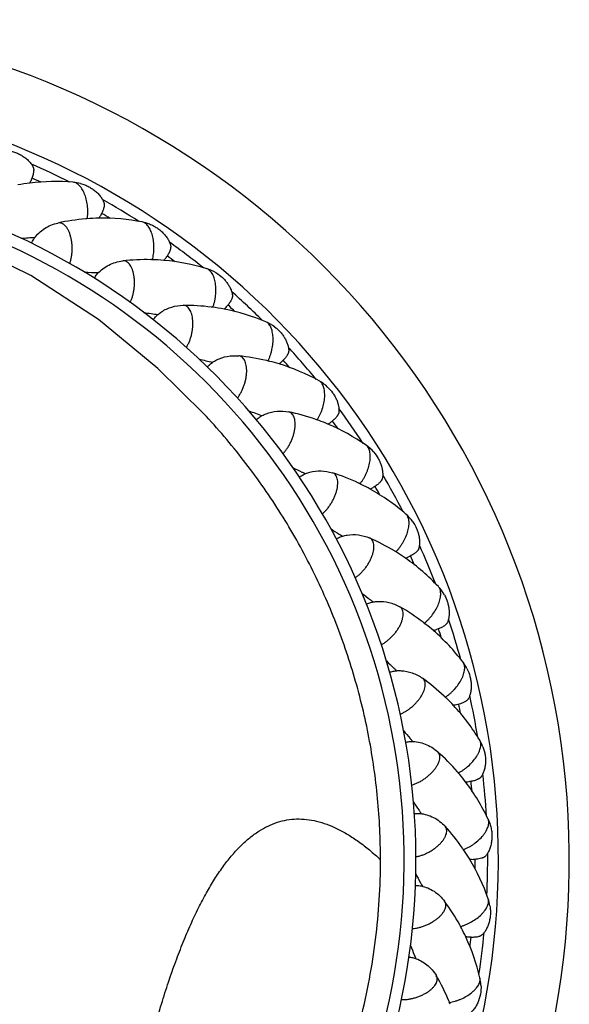
# Model space of a CAD drawing. Units: inches. Extents: x 3.7 to 18.4, y 3.5 to 11.5.
# Drawn here: x 11.5 to 12.5, y 9.8 to 11.5 of the extents above; entities that cross this region are included whole.
import ezdxf

# ---------------------------------------------------------------- set-up
doc = ezdxf.new("R2010")
doc.units = ezdxf.units.IN
doc.header["$LTSCALE"] = 1.21
doc.header["$MEASUREMENT"] = 0
doc.layers.get('0').update_dxf_attribs({"linetype": 'CONTINUOUS'})

msp = doc.modelspace()

# ---------------------------------------------------------------- linework, layer by layer
at = {"color": 9, "linetype": 'CONTINUOUS'}
msp.add_line((12.3128, 10.0705), (12.3128, 10.0714), dxfattribs=at)
at = {"color": 7, "linetype": 'CONTINUOUS'}
msp.add_lwpolyline([(11.8526, 10.8271), (11.7749, 10.9037), (11.674, 10.9866), (11.5593, 11.0614), (11.4324, 11.1235), (11.2961, 11.1687), (11.1562, 11.1942), (11.0473, 11.2002)], dxfattribs=at)
for centre, radius, start, end in [((11.0473, 10.0705), 1.425, 293.5421, 246.4581), ((11.0473, 10.0705), 1.3048, 296.489, 243.5113), ((11.0473, 10.0705), 1.165, 300.982, 239.004), ((11.6012, 10.8668), 0.3542, 97.0459, 100.3538), ((11.6011, 10.8677), 0.3533, 85.0664, 97.0532), ((11.6254, 11.1498), 0.0702, 74.7843, 85.0515), ((11.6814, 10.8045), 0.3542, 91.0459, 94.3538), ((11.6269, 11.1937), 0.0592, 324.1783, 327.1671), ((11.6814, 10.8054), 0.3533, 79.0664, 91.0532), ((11.6812, 10.8065), 0.3522, 94.6522, 102.4162), ((11.6813, 10.8057), 0.3531, 94.3556, 94.6624), ((11.7351, 11.0834), 0.0702, 68.7843, 79.0515), ((11.52, 11.6374), 0.5131, 272.5618, 275.2514), ((11.7546, 10.7362), 0.3522, 88.6522, 96.4162), ((11.7547, 10.7354), 0.3531, 88.3556, 88.6624), ((11.7546, 10.7342), 0.3542, 85.0459, 88.3538), ((11.7548, 10.7351), 0.3533, 73.0664, 85.0532), ((11.7412, 11.127), 0.0592, 318.1783, 321.1671), ((11.6812, 11.5794), 0.5131, 266.5618, 269.2514), ((11.8373, 11.0063), 0.0698, 58.5696, 73.0757), ((11.8203, 10.6586), 0.3522, 82.6522, 90.4162), ((11.8203, 10.6578), 0.3531, 82.3556, 82.6624), ((11.8201, 10.6567), 0.3542, 79.0459, 82.3538), ((11.8355, 11.5049), 0.5131, 260.5618, 263.2514), ((11.8478, 11.0486), 0.0592, 312.1783, 315.1671), ((11.8204, 10.6575), 0.3533, 67.0664, 79.0532), ((11.9308, 10.9186), 0.0698, 52.5696, 67.0757), ((11.8776, 10.5746), 0.3522, 76.6522, 84.4162), ((11.9811, 11.4146), 0.5131, 254.5618, 257.2514), ((11.8775, 10.5738), 0.3531, 76.3556, 76.6624), ((11.8774, 10.5734), 0.3534, 75.6773, 76.3556), ((11.8772, 10.5726), 0.3543, 73.0459, 75.6766), ((11.8775, 10.5735), 0.3533, 61.0664, 73.0532), ((11.9462, 10.9589), 0.0582, 306.1497, 311.376), ((12.0147, 10.8216), 0.0698, 46.5696, 61.0757), ((12.1165, 11.3097), 0.5131, 248.5618, 251.2514), ((11.9257, 10.4851), 0.3522, 70.6522, 78.4162), ((11.9255, 10.4843), 0.3531, 70.3556, 70.6624), ((11.9254, 10.4839), 0.3534, 69.6773, 70.3556), ((11.9251, 10.4831), 0.3543, 67.0459, 69.6766), ((11.9255, 10.484), 0.3533, 55.0664, 67.0532), ((12.0342, 10.86), 0.0582, 300.1497, 305.376), ((12.0879, 10.7164), 0.0698, 40.5696, 55.0757), ((12.2433, 11.1974), 0.5202, 242.5752, 244.4554), ((12.2371, 11.1846), 0.5059, 244.4595, 244.7373), ((12.2345, 11.179), 0.4997, 244.7366, 245.26), ((11.9643, 10.391), 0.3522, 64.6522, 72.4162), ((11.964, 10.3902), 0.3531, 64.3556, 64.6624), ((11.9638, 10.3899), 0.3534, 63.6773, 64.3556), ((11.9634, 10.3891), 0.3543, 61.0459, 63.6766), ((11.9639, 10.3899), 0.3533, 49.0664, 61.0532), ((12.1113, 10.7526), 0.0582, 294.1497, 299.376), ((12.1497, 10.6041), 0.0698, 34.5696, 49.0757), ((12.3545, 11.0662), 0.5202, 236.5752, 238.4554), ((12.3471, 11.0541), 0.5059, 238.4595, 238.7373), ((12.3438, 11.0488), 0.4997, 238.7366, 239.26), ((11.9927, 10.2934), 0.3522, 58.6522, 66.4162), ((11.9924, 10.2926), 0.3531, 58.3556, 58.6624), ((11.9922, 10.2923), 0.3534, 57.6773, 58.3556), ((11.9917, 10.2916), 0.3543, 55.0459, 57.6766), ((11.9923, 10.2924), 0.3533, 43.0664, 55.0532), ((12.1768, 10.6376), 0.0582, 288.1497, 293.376), ((12.1994, 10.4859), 0.0698, 28.5696, 43.0757), ((12.4515, 10.9241), 0.5202, 230.5752, 232.4554), ((12.4428, 10.9129), 0.5059, 232.4595, 232.7373), ((12.439, 10.9079), 0.4997, 232.7366, 233.26), ((12.0109, 10.1933), 0.3522, 52.6522, 60.4162), ((12.0104, 10.1926), 0.3531, 52.3556, 52.6624), ((12.0102, 10.1923), 0.3534, 51.6773, 52.3556), ((12.0097, 10.1917), 0.3543, 49.0459, 51.6766), ((12.0103, 10.1924), 0.3533, 37.0664, 49.0532), ((12.2299, 10.5164), 0.0582, 282.1497, 287.376), ((12.533, 10.7727), 0.5202, 224.5752, 226.4554), ((12.5232, 10.7624), 0.5059, 226.4595, 226.7373), ((12.5189, 10.7579), 0.4997, 226.7366, 227.26), ((12.2362, 10.363), 0.0702, 26.7843, 37.0515), ((12.0184, 10.0919), 0.3522, 46.6522, 54.4162), ((12.0179, 10.0913), 0.3531, 46.3556, 46.6624), ((12.0177, 10.091), 0.3534, 45.6773, 46.3556), ((12.0171, 10.0904), 0.3543, 43.0459, 45.6766), ((12.0178, 10.091), 0.3533, 31.0664, 43.0532), ((12.5983, 10.6136), 0.5202, 218.5752, 220.4554), ((12.5874, 10.6043), 0.5059, 220.4595, 220.7373), ((12.5827, 10.6003), 0.4997, 220.7366, 221.26), ((12.2603, 10.2371), 0.0702, 20.7843, 31.0515), ((12.0154, 9.9903), 0.3522, 40.6522, 48.4162), ((12.0148, 9.9897), 0.3531, 40.3556, 40.6624), ((12.0145, 9.9895), 0.3534, 39.6773, 40.3556), ((12.0138, 9.9889), 0.3543, 37.0459, 39.6766), ((12.0146, 9.9895), 0.3533, 25.0664, 37.0532), ((12.2967, 10.2608), 0.0582, 270.1497, 275.376), ((12.6465, 10.4485), 0.5202, 212.5752, 214.4554), ((12.6348, 10.4404), 0.5059, 214.4595, 214.7373), ((12.6297, 10.4369), 0.4997, 214.7366, 215.26), ((12.0017, 9.8896), 0.3522, 34.6522, 42.4162), ((12.001, 9.889), 0.3531, 34.3556, 34.6624), ((12.0007, 9.8888), 0.3534, 33.6775, 34.3556), ((12, 9.8884), 0.3543, 31.0459, 33.6769), ((12.0009, 9.8888), 0.3533, 19.0664, 31.0532), ((12.3098, 10.1292), 0.0582, 264.1497, 269.376), ((12.6773, 10.2792), 0.5202, 206.5752, 208.4554), ((12.6648, 10.2725), 0.5059, 208.4595, 208.7373), ((12.6593, 10.2695), 0.4997, 208.7366, 209.26), ((11.9775, 9.7908), 0.3522, 28.6522, 36.4162), ((12.2684, 9.9813), 0.0702, 8.7843, 19.0515), ((11.9768, 9.7903), 0.3531, 28.3556, 28.6624), ((11.9765, 9.7902), 0.3534, 27.6773, 28.3556), ((11.9758, 9.7898), 0.3543, 25.0459, 27.6766), ((11.9767, 9.7901), 0.3533, 13.0664, 25.0532), ((12.6902, 10.1077), 0.5202, 200.5752, 202.4554), ((12.6727, 10.1005), 0.5013, 202.4575, 203.2596), ((11.9432, 9.6951), 0.3522, 22.6522, 30.4162), ((12.2524, 9.8542), 0.0702, 2.7843, 13.0515), ((11.9425, 9.6947), 0.3531, 22.3556, 22.6624), ((11.9421, 9.6946), 0.3534, 21.6773, 22.3556)]:
    msp.add_arc(centre, radius, start, end, dxfattribs=at)
at = {"color": 9, "linetype": 'CONTINUOUS'}
for radius, start, end in [(1.2867, 63.2907, 66.4894), (1.2655, 65.2592, 66.0405), (1.145, 301.8418, 238.2375), (1.2867, 57.2907, 60.4894), (1.2655, 59.2592, 60.0405), (1.2867, 51.2907, 54.4894), (1.2655, 53.2592, 54.0405), (1.2867, 45.2907, 48.4894), (1.2655, 47.2592, 48.0405), (1.2867, 39.2907, 42.4894), (1.2655, 41.2592, 42.0405), (1.2867, 33.2907, 36.4894), (1.2655, 35.2592, 36.0405), (1.2867, 27.2907, 30.4894), (1.2655, 29.2592, 30.0405), (1.2867, 21.2907, 24.4894), (1.2655, 23.2592, 24.0405), (1.2867, 15.2907, 18.4894), (1.2655, 17.2592, 18.0405), (1.2867, 9.2907, 12.4894), (1.2655, 11.2592, 12.0405), (1.2867, 3.2907, 6.4894), (1.2655, 5.2592, 6.0405), (1.2867, 357.2862, 0.4928), (1.2655, 359.259, 360), (1.2655, 353.2592, 354.0405), (1.2867, 351.2907, 354.4894)]:
    msp.add_arc((11.0473, 10.0705), radius, start, end, dxfattribs=at)
at = {"color": 7, "linetype": 'CONTINUOUS'}
for points, knots in [([(11.5207, 11.2736), (11.5232, 11.2732), (11.5281, 11.2721), (11.5352, 11.2697), (11.542, 11.2665), (11.5482, 11.2627), (11.5529, 11.2589), (11.5563, 11.2556), (11.5585, 11.2531), (11.5605, 11.2505), (11.5619, 11.2484), (11.5628, 11.2467), (11.5634, 11.2454), (11.5638, 11.2444), (11.5641, 11.2434), (11.5642, 11.2429), (11.5643, 11.2426)], [0, 0, 0, 0, 0.134994, 0.269208, 0.402233, 0.533404, 0.661557, 0.723906, 0.784517, 0.842698, 0.897383, 0.922953, 0.947109, 0.970492, 0.984791, 1, 1, 1, 1]), ([(11.5643, 11.2426), (11.5643, 11.2422), (11.5644, 11.2413), (11.5644, 11.2395), (11.5642, 11.2372), (11.5637, 11.2342), (11.563, 11.2311), (11.562, 11.228), (11.5604, 11.2238), (11.5588, 11.2207), (11.5577, 11.2187)], [0, 0, 0, 0, 0.050316, 0.101653, 0.212802, 0.332991, 0.459498, 0.590495, 0.724776, 1, 1, 1, 1]), ([(11.6439, 11.2175), (11.6463, 11.2169), (11.651, 11.2153), (11.6577, 11.2122), (11.664, 11.2085), (11.6697, 11.2041), (11.674, 11.2), (11.677, 11.1964), (11.679, 11.1937), (11.6807, 11.191), (11.6819, 11.1888), (11.6827, 11.187), (11.6832, 11.1857), (11.6836, 11.1844), (11.6838, 11.1835), (11.6839, 11.183)], [0, 0, 0, 0, 0.134957, 0.269153, 0.402199, 0.533464, 0.661868, 0.724449, 0.785422, 0.844168, 0.899748, 0.925937, 0.950791, 0.974321, 1, 1, 1, 1]), ([(11.6839, 11.183), (11.684, 11.1822), (11.684, 11.1805), (11.6836, 11.178), (11.683, 11.1753), (11.6821, 11.1726), (11.6811, 11.1698), (11.6793, 11.1661), (11.6778, 11.1634), (11.6767, 11.1616)], [0, 0, 0, 0, 0.111009, 0.219022, 0.336732, 0.461514, 0.591388, 0.725017, 1, 1, 1, 1]), ([(11.5654, 11.1246), (11.5677, 11.1278), (11.573, 11.1339), (11.5826, 11.1414), (11.5935, 11.1471), (11.6014, 11.1496), (11.6054, 11.1505)], [0, 0, 0, 0, 0.243042, 0.492632, 0.745543, 1, 1, 1, 1]), ([(11.7605, 11.1489), (11.7628, 11.148), (11.7673, 11.146), (11.7736, 11.1422), (11.7794, 11.1379), (11.7846, 11.133), (11.7884, 11.1285), (11.791, 11.1247), (11.7927, 11.1219), (11.7942, 11.119), (11.7954, 11.1162), (11.7961, 11.1139), (11.7965, 11.1122), (11.7966, 11.1113), (11.7967, 11.1109)], [0, 0, 0, 0, 0.134904, 0.269058, 0.402082, 0.533364, 0.661867, 0.724553, 0.785696, 0.844714, 0.90073, 0.952433, 0.976278, 1, 1, 1, 1]), ([(11.5607, 11.1163), (11.561, 11.117), (11.5624, 11.1199), (11.564, 11.1226), (11.5654, 11.1246)], [0, 0, 0, 0, 0.244124, 1, 1, 1, 1]), ([(11.7967, 11.1109), (11.7967, 11.1106), (11.7967, 11.1102), (11.7967, 11.1097), (11.7966, 11.1091), (11.7965, 11.1082), (11.7963, 11.107), (11.7958, 11.1053), (11.7951, 11.1031), (11.794, 11.1004), (11.7926, 11.0977), (11.7905, 11.0941), (11.7886, 11.0915), (11.7873, 11.0898)], [0, 0, 0, 0, 0.03424, 0.051003, 0.064625, 0.115275, 0.167148, 0.221813, 0.338464, 0.462578, 0.592022, 0.725365, 1, 1, 1, 1]), ([(11.6728, 11.0647), (11.6754, 11.0677), (11.6813, 11.0731), (11.6916, 11.0796), (11.7031, 11.0841), (11.7112, 11.0858), (11.7153, 11.0863)], [0, 0, 0, 0, 0.243042, 0.492632, 0.745543, 1, 1, 1, 1]), ([(11.6672, 11.0569), (11.6676, 11.0576), (11.6692, 11.0603), (11.6712, 11.0629), (11.6728, 11.0647)], [0, 0, 0, 0, 0.244124, 1, 1, 1, 1]), ([(11.8738, 11.0659), (11.8775, 11.0636), (11.8828, 11.0596), (11.8889, 11.0534), (11.8929, 11.0483), (11.8963, 11.043), (11.8985, 11.0384), (11.8999, 11.0348), (11.9006, 11.0321), (11.901, 11.03), (11.9012, 11.0284), (11.9013, 11.0276), (11.9013, 11.0272)], [0, 0, 0, 0, 0.269369, 0.402513, 0.533762, 0.662061, 0.785503, 0.844381, 0.900387, 0.952397, 0.976565, 1, 1, 1, 1]), ([(11.9013, 11.0272), (11.9013, 11.027), (11.9013, 11.0265), (11.9012, 11.0258), (11.9011, 11.0251), (11.9009, 11.0243), (11.9006, 11.0233), (11.9, 11.0216), (11.8991, 11.0195), (11.8971, 11.016), (11.8941, 11.0117), (11.8913, 11.0085), (11.8898, 11.0069)], [0, 0, 0, 0, 0.028688, 0.064288, 0.091143, 0.116346, 0.167725, 0.221887, 0.337924, 0.461833, 0.724723, 1, 1, 1, 1]), ([(11.7811, 11), (11.7865, 11.0035), (11.7984, 11.0089), (11.8113, 11.0108), (11.8178, 11.0109)], [0, 0, 0, 0, 0.495886, 1, 1, 1, 1]), ([(11.7669, 10.9867), (11.7674, 10.9873), (11.7693, 10.9899), (11.7715, 10.9922), (11.7733, 10.9939)], [0, 0, 0, 0, 0.244124, 1, 1, 1, 1]), ([(11.7733, 10.9939), (11.7739, 10.9944), (11.7764, 10.9966), (11.779, 10.9986), (11.7811, 11)], [0, 0, 0, 0, 0.246171, 1, 1, 1, 1]), ([(11.9733, 10.9741), (11.9767, 10.9714), (11.9815, 10.967), (11.9869, 10.9602), (11.9904, 10.9548), (11.9932, 10.9493), (11.9949, 10.9445), (11.9959, 10.9408), (11.9964, 10.9381), (11.9967, 10.9356), (11.9967, 10.934), (11.9967, 10.9332)], [0, 0, 0, 0, 0.2686, 0.401395, 0.532352, 0.660468, 0.783952, 0.84301, 0.899379, 0.952018, 1, 1, 1, 1]), ([(11.8743, 10.9182), (11.8799, 10.9211), (11.8924, 10.9253), (11.9054, 10.9258), (11.9119, 10.9252)], [0, 0, 0, 0, 0.495886, 1, 1, 1, 1]), ([(11.9967, 10.9332), (11.9966, 10.9328), (11.9966, 10.9321), (11.9964, 10.9312), (11.9961, 10.9304), (11.9958, 10.9295), (11.9953, 10.9284), (11.9948, 10.9273), (11.9939, 10.9258), (11.9927, 10.9239), (11.991, 10.9216), (11.9884, 10.9186), (11.9862, 10.9165), (11.9847, 10.9152)], [0, 0, 0, 0, 0.056546, 0.092275, 0.119245, 0.170527, 0.223792, 0.279782, 0.338239, 0.461148, 0.590196, 0.723735, 1, 1, 1, 1]), ([(11.8587, 10.9064), (11.8592, 10.907), (11.8614, 10.9094), (11.8639, 10.9115), (11.8658, 10.9129)], [0, 0, 0, 0, 0.244124, 1, 1, 1, 1]), ([(11.8658, 10.9129), (11.8665, 10.9134), (11.8692, 10.9153), (11.872, 10.917), (11.8743, 10.9182)], [0, 0, 0, 0, 0.246171, 1, 1, 1, 1]), ([(12.0627, 10.8723), (12.0658, 10.8694), (12.07, 10.8645), (12.0746, 10.8574), (12.0775, 10.8518), (12.0797, 10.8461), (12.0812, 10.8404), (12.0818, 10.8357), (12.0819, 10.8322), (12.0818, 10.8306), (12.0817, 10.8298)], [0, 0, 0, 0, 0.267512, 0.39981, 0.530344, 0.658181, 0.781674, 0.897673, 0.951085, 1, 1, 1, 1]), ([(12.1523, 10.0705), (12.1523, 10.1052), (12.149, 10.1746), (12.1343, 10.2779), (12.1099, 10.3793), (12.0762, 10.478), (12.0332, 10.573), (11.9815, 10.6635), (11.9215, 10.7489), (11.8764, 10.8018), (11.8526, 10.8271)], [0, 0, 0, 0, 0.125002, 0.250009, 0.375013, 0.500001, 0.624988, 0.749992, 0.875002, 1, 1, 1, 1]), ([(11.9494, 10.8227), (11.9501, 10.8232), (11.953, 10.8248), (11.956, 10.8262), (11.9583, 10.8271)], [0, 0, 0, 0, 0.246171, 1, 1, 1, 1]), ([(11.9583, 10.8271), (11.9643, 10.8294), (11.9771, 10.8323), (11.9901, 10.8314), (11.9965, 10.8301)], [0, 0, 0, 0, 0.495886, 1, 1, 1, 1]), ([(12.0817, 10.8298), (12.0817, 10.8294), (12.0816, 10.8288), (12.0814, 10.8279), (12.0811, 10.8273), (12.0809, 10.8267), (12.0805, 10.8259), (12.0801, 10.8251), (12.0794, 10.824), (12.0784, 10.8225), (12.0769, 10.8207), (12.075, 10.8185), (12.0728, 10.8164), (12.0704, 10.8144), (12.0687, 10.8132), (12.0679, 10.8125)], [0, 0, 0, 0, 0.051785, 0.082883, 0.118267, 0.145126, 0.170802, 0.223319, 0.278606, 0.336579, 0.459085, 0.588253, 0.722229, 0.859768, 1, 1, 1, 1]), ([(11.9417, 10.817), (11.9422, 10.8176), (11.9447, 10.8197), (11.9473, 10.8215), (11.9494, 10.8227)], [0, 0, 0, 0, 0.244124, 1, 1, 1, 1]), ([(12.1409, 10.7618), (12.1437, 10.7586), (12.1474, 10.7533), (12.1512, 10.7457), (12.1535, 10.7398), (12.1551, 10.7339), (12.156, 10.7281), (12.1562, 10.7234), (12.1559, 10.7199), (12.1556, 10.7183), (12.1554, 10.7175)], [0, 0, 0, 0, 0.267512, 0.39981, 0.530344, 0.658181, 0.781674, 0.897673, 0.951085, 1, 1, 1, 1]), ([(12.0148, 10.7195), (12.0154, 10.7199), (12.0181, 10.7218), (12.0209, 10.7233), (12.0231, 10.7243)], [0, 0, 0, 0, 0.244124, 1, 1, 1, 1]), ([(12.0231, 10.7243), (12.0238, 10.7247), (12.0269, 10.726), (12.03, 10.7271), (12.0324, 10.7277)], [0, 0, 0, 0, 0.246171, 1, 1, 1, 1]), ([(12.0324, 10.7277), (12.0386, 10.7294), (12.0516, 10.7309), (12.0645, 10.7287), (12.0707, 10.7268)], [0, 0, 0, 0, 0.495886, 1, 1, 1, 1]), ([(12.1554, 10.7175), (12.1553, 10.7171), (12.1552, 10.7165), (12.1549, 10.7157), (12.1546, 10.7151), (12.1543, 10.7145), (12.1538, 10.7138), (12.1533, 10.713), (12.1525, 10.712), (12.1513, 10.7106), (12.1497, 10.709), (12.1475, 10.707), (12.1452, 10.7052), (12.1426, 10.7034), (12.1408, 10.7023), (12.1399, 10.7018)], [0, 0, 0, 0, 0.051785, 0.082883, 0.118267, 0.145126, 0.170802, 0.223319, 0.278606, 0.336579, 0.459085, 0.588253, 0.722229, 0.859768, 1, 1, 1, 1]), ([(12.2072, 10.6437), (12.2096, 10.6402), (12.2128, 10.6345), (12.2158, 10.6266), (12.2174, 10.6205), (12.2184, 10.6145), (12.2187, 10.6086), (12.2183, 10.6039), (12.2177, 10.6005), (12.2173, 10.5989), (12.217, 10.5981)], [0, 0, 0, 0, 0.267512, 0.39981, 0.530344, 0.658181, 0.781674, 0.897673, 0.951085, 1, 1, 1, 1]), ([(12.0773, 10.6148), (12.078, 10.6152), (12.0808, 10.6167), (12.0838, 10.618), (12.0861, 10.6188)], [0, 0, 0, 0, 0.244124, 1, 1, 1, 1]), ([(12.0861, 10.6188), (12.0869, 10.619), (12.09, 10.62), (12.0933, 10.6208), (12.0958, 10.6212)], [0, 0, 0, 0, 0.246171, 1, 1, 1, 1]), ([(12.0958, 10.6212), (12.1021, 10.6222), (12.1151, 10.6223), (12.1277, 10.6188), (12.1337, 10.6162)], [0, 0, 0, 0, 0.495886, 1, 1, 1, 1]), ([(12.217, 10.5981), (12.2169, 10.5978), (12.2166, 10.5972), (12.2163, 10.5964), (12.2159, 10.5958), (12.2155, 10.5952), (12.215, 10.5946), (12.2144, 10.5938), (12.2135, 10.5929), (12.2122, 10.5917), (12.2104, 10.5902), (12.208, 10.5885), (12.2055, 10.5869), (12.2027, 10.5855), (12.2008, 10.5846), (12.1999, 10.5841)], [0, 0, 0, 0, 0.051785, 0.082883, 0.118267, 0.145126, 0.170802, 0.223319, 0.278606, 0.336579, 0.459085, 0.588253, 0.722229, 0.859768, 1, 1, 1, 1]), ([(12.1286, 10.5041), (12.1293, 10.5045), (12.1323, 10.5057), (12.1354, 10.5066), (12.1377, 10.5072)], [0, 0, 0, 0, 0.244124, 1, 1, 1, 1]), ([(12.1377, 10.5072), (12.1385, 10.5074), (12.1418, 10.508), (12.1451, 10.5084), (12.1476, 10.5086)], [0, 0, 0, 0, 0.246171, 1, 1, 1, 1]), ([(12.1476, 10.5086), (12.154, 10.5089), (12.167, 10.5077), (12.1791, 10.5028), (12.1848, 10.4996)], [0, 0, 0, 0, 0.495886, 1, 1, 1, 1]), ([(12.2608, 10.5193), (12.2628, 10.5156), (12.2653, 10.5096), (12.2675, 10.5014), (12.2685, 10.4952), (12.2688, 10.4891), (12.2685, 10.4832), (12.2677, 10.4786), (12.2667, 10.4752), (12.2661, 10.4737), (12.2657, 10.473)], [0, 0, 0, 0, 0.267512, 0.39981, 0.530344, 0.658181, 0.781674, 0.897673, 0.951085, 1, 1, 1, 1]), ([(12.2657, 10.473), (12.2656, 10.4726), (12.2653, 10.4721), (12.2648, 10.4713), (12.2644, 10.4708), (12.264, 10.4703), (12.2634, 10.4697), (12.2627, 10.469), (12.2617, 10.4682), (12.2603, 10.4671), (12.2584, 10.4658), (12.2558, 10.4644), (12.2531, 10.463), (12.2502, 10.4619), (12.2483, 10.4612), (12.2473, 10.4609)], [0, 0, 0, 0, 0.051785, 0.082883, 0.118267, 0.145126, 0.170802, 0.223319, 0.278606, 0.336579, 0.459085, 0.588253, 0.722229, 0.859768, 1, 1, 1, 1]), ([(12.168, 10.3887), (12.1687, 10.389), (12.1718, 10.3899), (12.175, 10.3905), (12.1774, 10.3908)], [0, 0, 0, 0, 0.244124, 1, 1, 1, 1]), ([(12.1774, 10.3908), (12.1782, 10.3909), (12.1815, 10.3912), (12.1848, 10.3913), (12.1873, 10.3911)], [0, 0, 0, 0, 0.246171, 1, 1, 1, 1]), ([(12.1873, 10.3911), (12.1937, 10.3908), (12.2065, 10.3882), (12.2181, 10.3822), (12.2234, 10.3784)], [0, 0, 0, 0, 0.495886, 1, 1, 1, 1]), ([(12.2989, 10.3947), (12.301, 10.3904), (12.3036, 10.3838), (12.3055, 10.3746), (12.3062, 10.3677), (12.3061, 10.3609), (12.3053, 10.3554), (12.3044, 10.3513), (12.3035, 10.3484), (12.3024, 10.3458), (12.3016, 10.3442), (12.3011, 10.3434)], [0, 0, 0, 0, 0.266585, 0.398653, 0.529128, 0.65712, 0.780995, 0.840523, 0.897596, 0.951193, 1, 1, 1, 1]), ([(12.3011, 10.3434), (12.301, 10.3431), (12.3007, 10.3426), (12.3002, 10.342), (12.2996, 10.3414), (12.2989, 10.3407), (12.298, 10.34), (12.2971, 10.3394), (12.2958, 10.3385), (12.2947, 10.3379), (12.294, 10.3375)], [0, 0, 0, 0, 0.113439, 0.177449, 0.258634, 0.378733, 0.492633, 0.611649, 0.736303, 1, 1, 1, 1]), ([(12.294, 10.3375), (12.2927, 10.3369), (12.2899, 10.3357), (12.2841, 10.3337), (12.2794, 10.3328), (12.2762, 10.3325)], [0, 0, 0, 0, 0.235075, 0.482886, 1, 1, 1, 1]), ([(12.1951, 10.2699), (12.1959, 10.27), (12.199, 10.2706), (12.2023, 10.2709), (12.2047, 10.2709)], [0, 0, 0, 0, 0.244124, 1, 1, 1, 1]), ([(12.2047, 10.2709), (12.2086, 10.271), (12.2167, 10.2703), (12.2283, 10.2669), (12.2394, 10.2614), (12.2461, 10.2565), (12.2491, 10.2538)], [0, 0, 0, 0, 0.243042, 0.492632, 0.745543, 1, 1, 1, 1]), ([(12.3259, 10.2621), (12.3268, 10.2598), (12.3283, 10.2552), (12.3297, 10.2482), (12.3304, 10.2411), (12.3303, 10.2341), (12.3295, 10.2273), (12.3281, 10.2218), (12.3266, 10.2178), (12.3254, 10.215), (12.3242, 10.2129), (12.3232, 10.2114), (12.3227, 10.2107), (12.3224, 10.2104)], [0, 0, 0, 0, 0.134303, 0.26788, 0.400371, 0.531209, 0.659439, 0.783297, 0.842631, 0.899291, 0.952132, 0.976681, 1, 1, 1, 1]), ([(12.3224, 10.2104), (12.3222, 10.2101), (12.3217, 10.2096), (12.3211, 10.209), (12.3204, 10.2085), (12.3196, 10.208), (12.3186, 10.2074), (12.3175, 10.2068), (12.3159, 10.2061), (12.3138, 10.2053), (12.3111, 10.2044), (12.3072, 10.2035), (12.3042, 10.203), (12.3022, 10.2028)], [0, 0, 0, 0, 0.056546, 0.092275, 0.119245, 0.170527, 0.223792, 0.279782, 0.338239, 0.461148, 0.590196, 0.723735, 1, 1, 1, 1]), ([(11.5459, 6.6602), (11.5459, 6.805), (11.5474, 7.0906), (11.5532, 7.4442), (11.5603, 7.7188), (11.5687, 7.9769), (11.5795, 8.2248), (11.5932, 8.4618), (11.6044, 8.627), (11.6168, 8.7839), (11.6304, 8.9327), (11.6451, 9.0736), (11.661, 9.2067), (11.6781, 9.3316), (11.6964, 9.4484), (11.7158, 9.5567), (11.7364, 9.6562), (11.7549, 9.7334), (11.7705, 9.7904), (11.7822, 9.8298), (11.7941, 9.8669), (11.8064, 9.9015), (11.819, 9.9339), (11.8318, 9.9638), (11.845, 9.9915), (11.8584, 10.0167), (11.8722, 10.0397), (11.8863, 10.0602), (11.9006, 10.0784), (11.9153, 10.0943), (11.9303, 10.1078), (11.9456, 10.1189), (11.9612, 10.1277), (11.9772, 10.1342), (11.9935, 10.1382), (12.0101, 10.1399), (12.027, 10.1392), (12.0442, 10.1362), (12.0616, 10.1308), (12.0793, 10.1232), (12.0973, 10.1132), (12.1156, 10.1011), (12.1341, 10.0868), (12.1462, 10.0761), (12.1523, 10.0705)], [0, 0, 0, 0, 0.115727, 0.228209, 0.282569, 0.335273, 0.434588, 0.480884, 0.524965, 0.566878, 0.606673, 0.644401, 0.680095, 0.713716, 0.745211, 0.774533, 0.801625, 0.826417, 0.837939, 0.84888, 0.859246, 0.869043, 0.878278, 0.886961, 0.895104, 0.902721, 0.909829, 0.91645, 0.92261, 0.928344, 0.933693, 0.93871, 0.943456, 0.948004, 0.952436, 0.956839, 0.961303, 0.965911, 0.970737, 0.975847, 0.981291, 0.987111, 0.993339, 1, 1, 1, 1]), ([(12.2097, 10.1488), (12.2105, 10.1489), (12.2137, 10.1491), (12.2169, 10.1491), (12.2193, 10.1488)], [0, 0, 0, 0, 0.244124, 1, 1, 1, 1]), ([(12.2193, 10.1488), (12.2232, 10.1485), (12.2311, 10.1469), (12.2424, 10.1424), (12.2528, 10.1358), (12.2589, 10.1302), (12.2617, 10.1271)], [0, 0, 0, 0, 0.243042, 0.492632, 0.745543, 1, 1, 1, 1]), ([(12.3347, 10.1392), (12.3358, 10.1367), (12.3378, 10.1318), (12.3399, 10.124), (12.3411, 10.1161), (12.3413, 10.1082), (12.3406, 10.1004), (12.339, 10.0929), (12.3369, 10.0871), (12.3348, 10.0828), (12.3336, 10.0809), (12.333, 10.0799)], [0, 0, 0, 0, 0.130411, 0.260407, 0.389763, 0.518134, 0.644938, 0.769181, 0.888913, 0.945976, 1, 1, 1, 1]), ([(12.3272, 10.0743), (12.3266, 10.074), (12.3254, 10.0735), (12.3226, 10.0726), (12.3189, 10.0717), (12.3141, 10.071), (12.3108, 10.0709), (12.3092, 10.0709)], [0, 0, 0, 0, 0.105432, 0.219256, 0.465385, 0.727685, 1, 1, 1, 1]), ([(12.3301, 10.0763), (12.3299, 10.0762), (12.3294, 10.0757), (12.3287, 10.0752), (12.3279, 10.0747), (12.3274, 10.0744), (12.3272, 10.0743)], [0, 0, 0, 0, 0.232082, 0.538423, 0.776385, 1, 1, 1, 1]), ([(12.333, 10.0799), (12.3325, 10.0793), (12.3316, 10.078), (12.3306, 10.0769), (12.3301, 10.0763)], [0, 0, 0, 0, 0.522187, 1, 1, 1, 1]), ([(11.6601, 9.151), (11.6977, 9.1761), (11.7519, 9.2172), (11.8187, 9.2783), (11.8659, 9.3272), (11.91, 9.3789), (11.9644, 9.4512), (12.012, 9.5284), (12.0523, 9.6095), (12.0875, 9.6929), (12.1217, 9.801), (12.1467, 9.9347), (12.1523, 10.0252), (12.1523, 10.0705)], [0, 0, 0, 0, 0.124984, 0.187498, 0.250011, 0.312529, 0.375051, 0.500038, 0.562553, 0.625063, 0.750034, 0.875019, 1, 1, 1, 1]), ([(12.2115, 10.0269), (12.2123, 10.0269), (12.2155, 10.0268), (12.2187, 10.0264), (12.2211, 10.0259)], [0, 0, 0, 0, 0.244124, 1, 1, 1, 1]), ([(12.2211, 10.0259), (12.2249, 10.0251), (12.2326, 10.0228), (12.2434, 10.0171), (12.2531, 10.0094), (12.2585, 10.0032), (12.261, 9.9999)], [0, 0, 0, 0, 0.243042, 0.492632, 0.745543, 1, 1, 1, 1]), ([(12.3378, 9.992), (12.3382, 9.9896), (12.3387, 9.9847), (12.3386, 9.9773), (12.3378, 9.97), (12.3361, 9.963), (12.334, 9.9574), (12.332, 9.9532), (12.3304, 9.9503), (12.3286, 9.9476), (12.327, 9.9456), (12.3257, 9.9441), (12.3248, 9.9432), (12.3237, 9.9423), (12.323, 9.9417), (12.3226, 9.9415)], [0, 0, 0, 0, 0.134957, 0.269153, 0.402199, 0.533464, 0.661868, 0.724449, 0.785422, 0.844168, 0.899748, 0.925937, 0.950791, 0.974321, 1, 1, 1, 1]), ([(12.3226, 9.9415), (12.3224, 9.9413), (12.3219, 9.9411), (12.3211, 9.9407), (12.3196, 9.9401), (12.3172, 9.9395), (12.3142, 9.939), (12.311, 9.9387), (12.3076, 9.9387), (12.3029, 9.9389), (12.2994, 9.9394), (12.2971, 9.9399)], [0, 0, 0, 0, 0.033276, 0.058836, 0.108902, 0.217371, 0.335855, 0.461292, 0.59159, 0.725393, 1, 1, 1, 1]), ([(12.2006, 9.9054), (12.2013, 9.9053), (12.2045, 9.9049), (12.2077, 9.9042), (12.21, 9.9035)], [0, 0, 0, 0, 0.244124, 1, 1, 1, 1]), ([(12.21, 9.9035), (12.2138, 9.9023), (12.2212, 9.8991), (12.2312, 9.8924), (12.2401, 9.8837), (12.2449, 9.877), (12.247, 9.8734)], [0, 0, 0, 0, 0.243042, 0.492632, 0.745543, 1, 1, 1, 1]), ([(12.3226, 9.8576), (12.3228, 9.8524), (12.3222, 9.8421), (12.3188, 9.831), (12.3155, 9.8242), (12.3137, 9.821), (12.3117, 9.8181), (12.3099, 9.8158), (12.3085, 9.8141), (12.3074, 9.8129), (12.3062, 9.8118), (12.3051, 9.8109), (12.3042, 9.8101), (12.3034, 9.8096), (12.3028, 9.8092), (12.3021, 9.8088), (12.3014, 9.8085), (12.3007, 9.8083), (12.3002, 9.8082), (12.3, 9.8081)], [0, 0, 0, 0, 0.271006, 0.536584, 0.601489, 0.665308, 0.727665, 0.787994, 0.817149, 0.845438, 0.872674, 0.898635, 0.923132, 0.934888, 0.946696, 0.960744, 0.976283, 0.988289, 1, 1, 1, 1])]:
    msp.add_open_spline(points, degree=3, knots=knots, dxfattribs=at)
at = {"color": 9, "linetype": 'CONTINUOUS'}
for points, knots in [([(11.6552, 11.1574), (11.6555, 11.159), (11.6559, 11.1624), (11.6562, 11.1675), (11.6562, 11.1728), (11.6557, 11.1798), (11.6543, 11.1885), (11.6518, 11.1968), (11.6493, 11.2028), (11.6472, 11.2069), (11.6449, 11.2105), (11.6424, 11.2135), (11.6398, 11.216), (11.6371, 11.2179), (11.6343, 11.2192), (11.6324, 11.2196), (11.6315, 11.2197)], [0, 0, 0, 0, 0.068642, 0.140064, 0.213399, 0.287827, 0.436531, 0.579256, 0.646417, 0.709881, 0.769149, 0.823874, 0.873914, 0.919493, 0.961175, 1, 1, 1, 1]), ([(11.6255, 11.0819), (11.6262, 11.0836), (11.6273, 11.0872), (11.6285, 11.0928), (11.6293, 11.0988), (11.6297, 11.105), (11.6296, 11.1112), (11.6291, 11.1173), (11.6281, 11.1233), (11.6268, 11.1289), (11.625, 11.1341), (11.6229, 11.1387), (11.6205, 11.1427), (11.6178, 11.146), (11.6149, 11.1485), (11.6118, 11.1502), (11.6086, 11.1509), (11.6065, 11.1507), (11.6054, 11.1505)], [0, 0, 0, 0, 0.067774, 0.139682, 0.214521, 0.291137, 0.368372, 0.445019, 0.519859, 0.591762, 0.659703, 0.722844, 0.78062, 0.832791, 0.879599, 0.921888, 0.961282, 1, 1, 1, 1]), ([(11.7655, 11.0879), (11.7659, 11.0895), (11.7667, 11.0928), (11.7676, 11.0978), (11.7681, 11.1031), (11.7683, 11.1102), (11.7678, 11.119), (11.7663, 11.1274), (11.7644, 11.1337), (11.7627, 11.138), (11.7608, 11.1418), (11.7586, 11.1451), (11.7563, 11.1478), (11.7538, 11.15), (11.7512, 11.1516), (11.7493, 11.1522), (11.7484, 11.1523)], [0, 0, 0, 0, 0.068642, 0.140064, 0.213399, 0.287827, 0.436531, 0.579256, 0.646417, 0.709881, 0.769149, 0.823874, 0.873914, 0.919493, 0.961175, 1, 1, 1, 1]), ([(11.7281, 11.0159), (11.7289, 11.0175), (11.7304, 11.021), (11.7322, 11.0265), (11.7336, 11.0323), (11.7347, 11.0384), (11.7352, 11.0446), (11.7353, 11.0508), (11.735, 11.0568), (11.7342, 11.0625), (11.733, 11.0679), (11.7314, 11.0727), (11.7294, 11.077), (11.7271, 11.0805), (11.7245, 11.0833), (11.7216, 11.0852), (11.7184, 11.0863), (11.7163, 11.0864), (11.7153, 11.0863)], [0, 0, 0, 0, 0.067774, 0.139682, 0.214521, 0.291137, 0.368372, 0.445019, 0.519859, 0.591762, 0.659703, 0.722844, 0.78062, 0.832791, 0.879599, 0.921888, 0.961282, 1, 1, 1, 1]), ([(11.8679, 11.0073), (11.8685, 11.0088), (11.8696, 11.012), (11.871, 11.0169), (11.8721, 11.0221), (11.8731, 11.0291), (11.8735, 11.0379), (11.8728, 11.0465), (11.8716, 11.0529), (11.8703, 11.0573), (11.8688, 11.0613), (11.8671, 11.0648), (11.865, 11.0678), (11.8628, 11.0702), (11.8603, 11.0721), (11.8586, 11.0729), (11.8577, 11.0731)], [0, 0, 0, 0, 0.068642, 0.140064, 0.213399, 0.287827, 0.436531, 0.579256, 0.646417, 0.709881, 0.769149, 0.823874, 0.873914, 0.919493, 0.961175, 1, 1, 1, 1]), ([(11.8232, 10.9395), (11.8241, 10.9411), (11.826, 10.9444), (11.8284, 10.9496), (11.8304, 10.9553), (11.8321, 10.9613), (11.8333, 10.9674), (11.834, 10.9735), (11.8343, 10.9795), (11.8342, 10.9853), (11.8335, 10.9907), (11.8324, 10.9957), (11.8309, 11.0001), (11.8289, 11.0039), (11.8266, 11.007), (11.8239, 11.0092), (11.821, 11.0106), (11.8188, 11.0109), (11.8178, 11.0109)], [0, 0, 0, 0, 0.067774, 0.139682, 0.214521, 0.291137, 0.368372, 0.445019, 0.519859, 0.591762, 0.659703, 0.722844, 0.78062, 0.832791, 0.879599, 0.921888, 0.961282, 1, 1, 1, 1]), ([(11.9613, 10.9164), (11.9621, 10.9178), (11.9636, 10.9209), (11.9654, 10.9256), (11.967, 10.9306), (11.9688, 10.9375), (11.9701, 10.9462), (11.9703, 10.9549), (11.9698, 10.9614), (11.969, 10.9659), (11.9679, 10.97), (11.9665, 10.9737), (11.9648, 10.9769), (11.9628, 10.9795), (11.9606, 10.9816), (11.9589, 10.9826), (11.958, 10.9829)], [0, 0, 0, 0, 0.068642, 0.140064, 0.213399, 0.287827, 0.436531, 0.579256, 0.646417, 0.709881, 0.769149, 0.823874, 0.873914, 0.919493, 0.961175, 1, 1, 1, 1]), ([(11.9098, 10.8537), (11.9109, 10.8551), (11.9131, 10.8582), (11.916, 10.8632), (11.9186, 10.8686), (11.9209, 10.8744), (11.9227, 10.8803), (11.9241, 10.8863), (11.9251, 10.8923), (11.9255, 10.898), (11.9254, 10.9035), (11.9248, 10.9086), (11.9238, 10.9131), (11.9222, 10.9171), (11.9202, 10.9204), (11.9178, 10.9229), (11.915, 10.9246), (11.9129, 10.9251), (11.9119, 10.9252)], [0, 0, 0, 0, 0.067774, 0.139682, 0.214521, 0.291137, 0.368372, 0.445019, 0.519859, 0.591762, 0.659703, 0.722844, 0.78062, 0.832791, 0.879599, 0.921888, 0.961282, 1, 1, 1, 1]), ([(12.0448, 10.8162), (12.0457, 10.8176), (12.0474, 10.8204), (12.0498, 10.825), (12.0519, 10.8298), (12.0543, 10.8365), (12.0566, 10.845), (12.0577, 10.8535), (12.0578, 10.8601), (12.0575, 10.8646), (12.0569, 10.8689), (12.0559, 10.8727), (12.0545, 10.876), (12.0528, 10.8789), (12.0508, 10.8811), (12.0492, 10.8823), (12.0484, 10.8827)], [0, 0, 0, 0, 0.068642, 0.140064, 0.213399, 0.287827, 0.436531, 0.579256, 0.646417, 0.709881, 0.769149, 0.823874, 0.873914, 0.919493, 0.961175, 1, 1, 1, 1]), ([(11.9869, 10.7592), (11.9882, 10.7605), (11.9907, 10.7634), (11.9941, 10.768), (11.9973, 10.7732), (12.0001, 10.7786), (12.0026, 10.7844), (12.0046, 10.7902), (12.0062, 10.796), (12.0072, 10.8017), (12.0077, 10.8072), (12.0076, 10.8123), (12.0071, 10.8169), (12.0059, 10.821), (12.0043, 10.8245), (12.0021, 10.8272), (11.9995, 10.8292), (11.9975, 10.8299), (11.9965, 10.8301)], [0, 0, 0, 0, 0.067774, 0.139682, 0.214521, 0.291137, 0.368372, 0.445019, 0.519859, 0.591762, 0.659703, 0.722844, 0.78062, 0.832791, 0.879599, 0.921888, 0.961282, 1, 1, 1, 1]), ([(12.1172, 10.7079), (12.1183, 10.7091), (12.1203, 10.7118), (12.1232, 10.7161), (12.1258, 10.7206), (12.1289, 10.727), (12.132, 10.7352), (12.134, 10.7436), (12.1348, 10.7501), (12.135, 10.7547), (12.1348, 10.759), (12.1342, 10.7628), (12.1332, 10.7663), (12.1318, 10.7693), (12.1301, 10.7718), (12.1286, 10.7731), (12.1278, 10.7736)], [0, 0, 0, 0, 0.068642, 0.140064, 0.213399, 0.287827, 0.436531, 0.579256, 0.646417, 0.709881, 0.769149, 0.823874, 0.873914, 0.919493, 0.961175, 1, 1, 1, 1]), ([(12.0538, 10.6573), (12.0552, 10.6584), (12.0579, 10.661), (12.0618, 10.6653), (12.0655, 10.67), (12.0689, 10.6752), (12.072, 10.6806), (12.0746, 10.6862), (12.0767, 10.6918), (12.0784, 10.6974), (12.0794, 10.7027), (12.0799, 10.7078), (12.0798, 10.7125), (12.0791, 10.7167), (12.0779, 10.7203), (12.076, 10.7233), (12.0736, 10.7255), (12.0717, 10.7264), (12.0707, 10.7268)], [0, 0, 0, 0, 0.067774, 0.139682, 0.214521, 0.291137, 0.368372, 0.445019, 0.519859, 0.591762, 0.659703, 0.722844, 0.78062, 0.832791, 0.879599, 0.921888, 0.961282, 1, 1, 1, 1]), ([(12.178, 10.5925), (12.1792, 10.5937), (12.1815, 10.5961), (12.1848, 10.6001), (12.1878, 10.6043), (12.1916, 10.6104), (12.1956, 10.6182), (12.1984, 10.6264), (12.1999, 10.6327), (12.2006, 10.6373), (12.2008, 10.6415), (12.2006, 10.6454), (12.2, 10.649), (12.1989, 10.6521), (12.1974, 10.6548), (12.1961, 10.6562), (12.1954, 10.6568)], [0, 0, 0, 0, 0.068642, 0.140064, 0.213399, 0.287827, 0.436531, 0.579256, 0.646417, 0.709881, 0.769149, 0.823874, 0.873914, 0.919493, 0.961175, 1, 1, 1, 1]), ([(12.1096, 10.5488), (12.1111, 10.5498), (12.1141, 10.5521), (12.1184, 10.5559), (12.1226, 10.5603), (12.1265, 10.5651), (12.1301, 10.5701), (12.1333, 10.5754), (12.136, 10.5808), (12.1382, 10.5862), (12.1399, 10.5914), (12.1409, 10.5964), (12.1413, 10.6011), (12.141, 10.6053), (12.1402, 10.609), (12.1386, 10.6122), (12.1365, 10.6146), (12.1346, 10.6158), (12.1337, 10.6162)], [0, 0, 0, 0, 0.067774, 0.139682, 0.214521, 0.291137, 0.368372, 0.445019, 0.519859, 0.591762, 0.659703, 0.722844, 0.78062, 0.832791, 0.879599, 0.921888, 0.961282, 1, 1, 1, 1]), ([(12.2264, 10.4715), (12.2277, 10.4725), (12.2302, 10.4747), (12.2339, 10.4783), (12.2374, 10.4822), (12.2418, 10.4878), (12.2465, 10.4952), (12.2502, 10.503), (12.2524, 10.5092), (12.2535, 10.5136), (12.2542, 10.5178), (12.2544, 10.5217), (12.2542, 10.5253), (12.2534, 10.5286), (12.2522, 10.5314), (12.2511, 10.5329), (12.2504, 10.5336)], [0, 0, 0, 0, 0.068642, 0.140064, 0.213399, 0.287827, 0.436531, 0.579256, 0.646417, 0.709881, 0.769149, 0.823874, 0.873914, 0.919493, 0.961175, 1, 1, 1, 1]), ([(12.1538, 10.4352), (12.1554, 10.436), (12.1586, 10.438), (12.1633, 10.4413), (12.1679, 10.4452), (12.1723, 10.4495), (12.1764, 10.4542), (12.1802, 10.4591), (12.1834, 10.4642), (12.1862, 10.4693), (12.1883, 10.4743), (12.1899, 10.4792), (12.1908, 10.4838), (12.191, 10.488), (12.1905, 10.4918), (12.1893, 10.4951), (12.1874, 10.4978), (12.1857, 10.4991), (12.1848, 10.4996)], [0, 0, 0, 0, 0.067774, 0.139682, 0.214521, 0.291137, 0.368372, 0.445019, 0.519859, 0.591762, 0.659703, 0.722844, 0.78062, 0.832791, 0.879599, 0.921888, 0.961282, 1, 1, 1, 1]), ([(12.2618, 10.346), (12.2632, 10.3469), (12.266, 10.3488), (12.27, 10.352), (12.2739, 10.3555), (12.2788, 10.3607), (12.2843, 10.3675), (12.2889, 10.3749), (12.2916, 10.3808), (12.2932, 10.3851), (12.2943, 10.3892), (12.295, 10.3931), (12.2951, 10.3967), (12.2947, 10.4), (12.2938, 10.4029), (12.2928, 10.4046), (12.2923, 10.4053)], [0, 0, 0, 0, 0.068642, 0.140064, 0.213399, 0.287827, 0.436531, 0.579256, 0.646417, 0.709881, 0.769149, 0.823874, 0.873914, 0.919493, 0.961175, 1, 1, 1, 1]), ([(12.1858, 10.3175), (12.1875, 10.3182), (12.1909, 10.3198), (12.196, 10.3226), (12.201, 10.326), (12.2058, 10.3299), (12.2104, 10.3341), (12.2146, 10.3386), (12.2184, 10.3433), (12.2216, 10.3481), (12.2243, 10.3529), (12.2263, 10.3575), (12.2277, 10.362), (12.2283, 10.3662), (12.2282, 10.37), (12.2274, 10.3734), (12.2258, 10.3763), (12.2242, 10.3778), (12.2234, 10.3784)], [0, 0, 0, 0, 0.067774, 0.139682, 0.214521, 0.291137, 0.368372, 0.445019, 0.519859, 0.591762, 0.659703, 0.722844, 0.78062, 0.832791, 0.879599, 0.921888, 0.961282, 1, 1, 1, 1]), ([(12.284, 10.2176), (12.2855, 10.2183), (12.2884, 10.2199), (12.2927, 10.2227), (12.297, 10.2258), (12.3024, 10.2303), (12.3086, 10.2366), (12.3139, 10.2434), (12.3173, 10.249), (12.3193, 10.2531), (12.3208, 10.2571), (12.3219, 10.2609), (12.3224, 10.2645), (12.3223, 10.2678), (12.3217, 10.2708), (12.3209, 10.2726), (12.3204, 10.2734)], [0, 0, 0, 0, 0.068642, 0.140064, 0.213399, 0.287827, 0.436531, 0.579256, 0.646417, 0.709881, 0.769149, 0.823874, 0.873914, 0.919493, 0.961175, 1, 1, 1, 1]), ([(12.2054, 10.1972), (12.2072, 10.1977), (12.2107, 10.1989), (12.216, 10.2012), (12.2214, 10.204), (12.2266, 10.2074), (12.2315, 10.2111), (12.2362, 10.2151), (12.2405, 10.2194), (12.2442, 10.2238), (12.2474, 10.2283), (12.2499, 10.2327), (12.2517, 10.237), (12.2528, 10.2411), (12.2531, 10.245), (12.2526, 10.2484), (12.2513, 10.2514), (12.2499, 10.2531), (12.2491, 10.2538)], [0, 0, 0, 0, 0.067774, 0.139682, 0.214521, 0.291137, 0.368372, 0.445019, 0.519859, 0.591762, 0.659703, 0.722844, 0.78062, 0.832791, 0.879599, 0.921888, 0.961282, 1, 1, 1, 1]), ([(12.2926, 10.0875), (12.2941, 10.0881), (12.2972, 10.0894), (12.3018, 10.0916), (12.3064, 10.0943), (12.3123, 10.0983), (12.3191, 10.1038), (12.325, 10.1101), (12.329, 10.1153), (12.3314, 10.1192), (12.3334, 10.123), (12.3348, 10.1266), (12.3357, 10.1302), (12.336, 10.1334), (12.3357, 10.1365), (12.3351, 10.1383), (12.3347, 10.1392)], [0, 0, 0, 0, 0.068642, 0.140064, 0.213399, 0.287827, 0.436531, 0.579256, 0.646417, 0.709881, 0.769149, 0.823874, 0.873914, 0.919493, 0.961175, 1, 1, 1, 1]), ([(12.2123, 10.0754), (12.2141, 10.0757), (12.2178, 10.0766), (12.2233, 10.0783), (12.2289, 10.0806), (12.2344, 10.0833), (12.2398, 10.0865), (12.2448, 10.09), (12.2495, 10.0939), (12.2537, 10.0979), (12.2573, 10.102), (12.2603, 10.1061), (12.2625, 10.1102), (12.264, 10.1142), (12.2647, 10.118), (12.2646, 10.1215), (12.2636, 10.1246), (12.2624, 10.1264), (12.2617, 10.1271)], [0, 0, 0, 0, 0.067774, 0.139682, 0.214521, 0.291137, 0.368372, 0.445019, 0.519859, 0.591762, 0.659703, 0.722844, 0.78062, 0.832791, 0.879599, 0.921888, 0.961282, 1, 1, 1, 1]), ([(12.2064, 9.9536), (12.2083, 9.9537), (12.212, 9.9542), (12.2177, 9.9553), (12.2235, 9.957), (12.2293, 9.9592), (12.2349, 9.9618), (12.2403, 9.9648), (12.2454, 9.9681), (12.2499, 9.9716), (12.254, 9.9753), (12.2573, 9.9792), (12.26, 9.983), (12.2619, 9.9868), (12.263, 9.9905), (12.2633, 9.9939), (12.2626, 9.9972), (12.2616, 9.9991), (12.261, 9.9999)], [0, 0, 0, 0, 0.067774, 0.139682, 0.214521, 0.291137, 0.368372, 0.445019, 0.519859, 0.591762, 0.659703, 0.722844, 0.78062, 0.832791, 0.879599, 0.921888, 0.961282, 1, 1, 1, 1]), ([(12.2876, 9.9572), (12.2892, 9.9576), (12.2924, 9.9586), (12.2972, 9.9604), (12.302, 9.9626), (12.3082, 9.9659), (12.3156, 9.9707), (12.3222, 9.9763), (12.3266, 9.9811), (12.3295, 9.9847), (12.3318, 9.9882), (12.3336, 9.9918), (12.3348, 9.9952), (12.3355, 9.9984), (12.3355, 10.0014), (12.3351, 10.0034), (12.3348, 10.0042)], [0, 0, 0, 0, 0.068642, 0.140064, 0.213399, 0.287827, 0.436531, 0.579256, 0.646417, 0.709881, 0.769149, 0.823874, 0.873914, 0.919493, 0.961175, 1, 1, 1, 1]), ([(12.1879, 9.8331), (12.1897, 9.833), (12.1935, 9.8331), (12.1992, 9.8336), (12.2052, 9.8347), (12.2111, 9.8363), (12.217, 9.8382), (12.2227, 9.8406), (12.2281, 9.8434), (12.233, 9.8464), (12.2374, 9.8497), (12.2412, 9.8532), (12.2442, 9.8567), (12.2465, 9.8603), (12.248, 9.8638), (12.2486, 9.8673), (12.2483, 9.8705), (12.2475, 9.8725), (12.247, 9.8734)], [0, 0, 0, 0, 0.067774, 0.139682, 0.214521, 0.291137, 0.368372, 0.445019, 0.519859, 0.591762, 0.659703, 0.722844, 0.78062, 0.832791, 0.879599, 0.921888, 0.961282, 1, 1, 1, 1]), ([(12.2689, 9.8282), (12.2706, 9.8285), (12.2739, 9.8291), (12.2788, 9.8303), (12.2838, 9.832), (12.2904, 9.8347), (12.2982, 9.8387), (12.3053, 9.8436), (12.3103, 9.8479), (12.3135, 9.8511), (12.3162, 9.8544), (12.3183, 9.8577), (12.3199, 9.861), (12.3209, 9.8641), (12.3212, 9.8672), (12.321, 9.8691), (12.3208, 9.87)], [0, 0, 0, 0, 0.068642, 0.140064, 0.213399, 0.287827, 0.436531, 0.579256, 0.646417, 0.709881, 0.769149, 0.823874, 0.873914, 0.919493, 0.961175, 1, 1, 1, 1])]:
    msp.add_open_spline(points, degree=3, knots=knots, dxfattribs=at)

doc.saveas('drawing.dxf')
